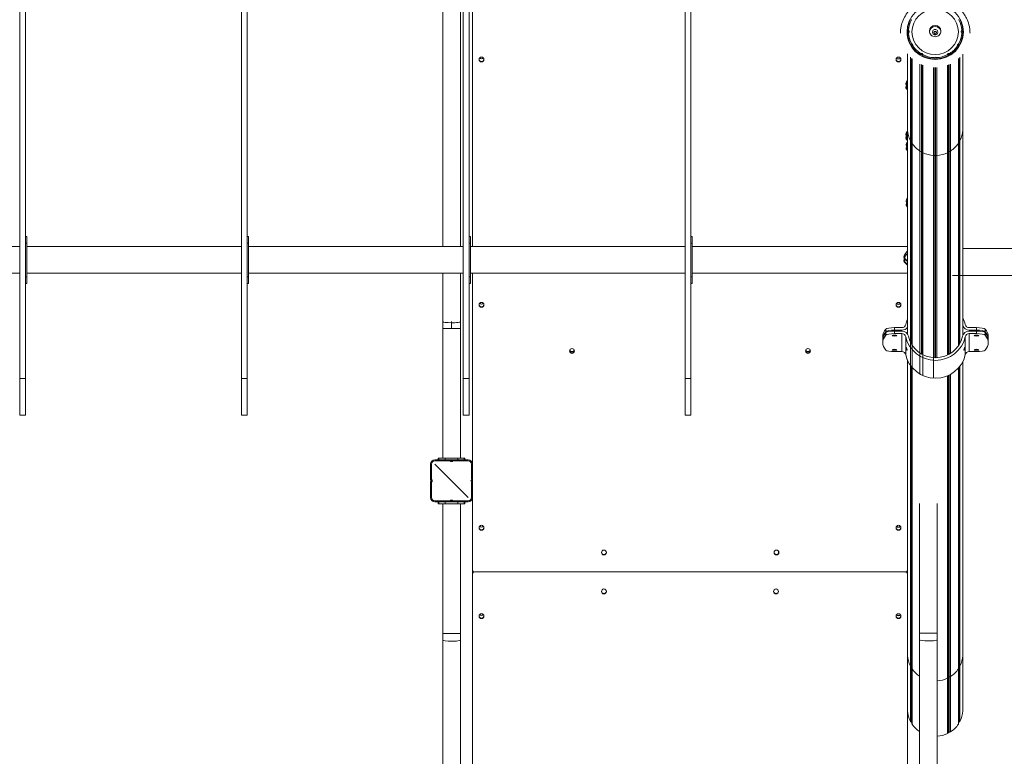
# Model space of a CAD drawing. Units: millimetres. Extents: x -10213 to 11773, y -20823 to 2756.
# Drawn here: x -1285 to 935, y -14201 to -12540 of the extents above; entities that cross this region are included whole.
import ezdxf

# ---------------------------------------------------------------- set-up
doc = ezdxf.new("R2010")
doc.units = ezdxf.units.MM
doc.header["$MEASUREMENT"] = 0
doc.layers.add('PRO_Equipment', color=7, linetype='Continuous', lineweight=20)

msp = doc.modelspace()

# ---------------------------------------------------------------- linework, layer by layer
at = {"layer": 'PRO_Equipment'}
for p, q in [((-1284.5, -11731.6), (-1284.5, -13431.6)), ((-1271.5, -13431.6), (-1271.5, -11731.6)), ((-784.5, -11731.6), (-784.5, -13431.6)), ((-771.5, -13431.6), (-771.5, -11731.6)), ((-284.5, -11731.6), (-284.5, -13431.6)), ((-271.5, -13431.6), (-271.5, -11731.6)), ((215.5, -11731.6), (215.5, -13431.6)), ((228.5, -13431.6), (228.5, -11731.6)), ((-263.5, -12116.5), (-263.5, -13051.5)), ((-331, -12283.9), (-331, -13051.5)), ((-291, -13051.5), (-291, -12283.9)), ((716.9, -12563.5), (716.9, -12570.3)), ((718, -12567.6), (718, -12566.3)), ((719.4, -12563.6), (719.4, -12563.5)), ((776.9, -12570.9), (776.9, -12567.2)), ((781.7, -12570.9), (781.7, -12567.2)), ((839.2, -12563.6), (839.2, -12563.5)), ((840.6, -12567.6), (840.6, -12566.3)), ((729, -12598.8), (729, -12598.1)), ((829.6, -12598.8), (829.6, -12598.1)), ((716.5, -12677), (716.5, -12616.8)), ((716.9, -12617.4), (716.9, -13249.1)), ((716.9, -13249.1), (716.9, -12617.4)), ((723.4, -12624.7), (723.4, -14122.5)), ((725.9, -13271.8), (725.9, -12627.1)), ((726.5, -12627.6), (726.5, -13272.8)), ((727.1, -12628.2), (727.1, -14128.7)), ((831.5, -13275.8), (831.5, -12628.2)), ((832.2, -13274.9), (832.2, -12627.6)), ((832.7, -13274), (832.7, -12627.1)), ((835.2, -13269.9), (835.2, -12624.7)), ((841.7, -13251.9), (841.7, -12617.4)), ((841.7, -13251.9), (841.7, -12617.4)), ((744.9, -13339.3), (744.9, -12639.9)), ((748.1, -13293.8), (748.1, -12641.3)), ((749.3, -13294.4), (749.3, -12641.8)), ((751.3, -13342.6), (751.3, -12642.6)), ((775.6, -13348.6), (775.6, -12647.6)), ((778.6, -13302.3), (778.6, -12647.7)), ((780, -13302.3), (780, -12647.7)), ((783, -13302.3), (783, -12647.6)), ((807.3, -13296.2), (807.3, -12642.6)), ((809.4, -13295.2), (809.4, -12641.8)), ((810.6, -13294.5), (810.6, -12641.3)), ((813.7, -13292.7), (813.7, -12639.9)), ((716.9, -12689.8), (714.5, -12687.5)), ((714.5, -12695.8), (716.9, -12698.2)), ((714.6, -12687.9), (716.9, -12690.1)), ((716.9, -12696.9), (714.7, -12694.7)), ((714.6, -12696.2), (716.9, -12698.4)), ((716.5, -12790.9), (716.5, -12698)), ((716.9, -12803.8), (714.5, -12801.4)), ((714.6, -12801.8), (716.9, -12804)), ((714.5, -12809.7), (716.9, -12812.1)), ((714.6, -12810.1), (716.9, -12812.4)), ((716.9, -12810.8), (714.7, -12808.6)), ((716.9, -12826.8), (715.2, -12825.1)), ((715.3, -12825.5), (716.9, -12827.1)), ((716.5, -12815.8), (716.5, -12811.9)), ((715.2, -12833.4), (716.9, -12835.2)), ((715.3, -12833.8), (716.9, -12835.4)), ((716.9, -12833.9), (715.4, -12832.4)), ((716.5, -12942.8), (716.5, -12835)), ((716.9, -12953.8), (715.2, -12952.1)), ((715.2, -12960.4), (716.9, -12962.2)), ((715.3, -12952.5), (716.9, -12954.1)), ((715.3, -12960.8), (716.9, -12962.4)), ((716.9, -12960.9), (715.4, -12959.4)), ((716.5, -12962), (716.5, -13051.5)), ((-1268.5, -13028.6), (-1271.5, -13028.6)), ((-1268.5, -13134.6), (-1268.5, -13028.6)), ((-768.5, -13028.6), (-771.5, -13028.6)), ((-768.5, -13134.6), (-768.5, -13028.6)), ((-268.5, -13028.6), (-271.5, -13028.6)), ((-268.5, -13134.6), (-268.5, -13028.6)), ((231.5, -13028.6), (228.5, -13028.6)), ((231.5, -13134.6), (231.5, -13028.6)), ((-1271.5, -13043.6), (-1268.5, -13043.6)), ((-771.5, -13043.6), (-768.5, -13043.6)), ((-271.5, -13043.6), (-268.5, -13043.6)), ((228.5, -13043.6), (231.5, -13043.6)), ((-1284.5, -13051.5), (-1768.5, -13051.5)), ((-784.5, -13051.5), (-1268.5, -13051.5)), ((-284.5, -13051.5), (-768.5, -13051.5)), ((215.5, -13051.5), (-268.5, -13051.5)), ((716.9, -13051.5), (231.5, -13051.5)), ((1328.5, -13056.2), (841.7, -13056.2)), ((716.9, -13084.7), (710, -13077.9)), ((710, -13086.2), (716.9, -13093)), ((710.1, -13078.3), (716.9, -13085)), ((710.1, -13086.6), (716.9, -13093.3)), ((716.9, -13091.7), (710.2, -13085.2)), ((713.7, -13081.5), (716.9, -13084.7)), ((-1768.5, -13111.8), (-1284.5, -13111.8)), ((-1268.5, -13111.8), (-784.5, -13111.8)), ((-768.5, -13111.8), (-284.5, -13111.8)), ((-331, -13111.8), (-331, -13236.1)), ((-291, -13236.1), (-291, -13111.8)), ((-268.5, -13111.8), (215.5, -13111.8)), ((-263.5, -13111.8), (-263.5, -13780.6)), ((231.5, -13111.8), (716.9, -13111.8)), ((716.5, -13216.1), (716.5, -13111.8)), ((818.2, -13116.5), (1247.2, -13116.5)), ((-1271.5, -13119.6), (-1268.5, -13119.6)), ((-1271.5, -13134.6), (-1268.5, -13134.6)), ((-771.5, -13119.6), (-768.5, -13119.6)), ((-771.5, -13134.6), (-768.5, -13134.6)), ((-271.5, -13119.6), (-268.5, -13119.6)), ((-271.5, -13134.6), (-268.5, -13134.6)), ((228.5, -13119.6), (231.5, -13119.6)), ((228.5, -13134.6), (231.5, -13134.6)), ((-311, -13220.9), (-311, -13236.1)), ((-331, -13528.5), (-331, -13236.1)), ((-291, -13236.1), (-331, -13236.1)), ((-291, -13236.1), (-291, -13528.5)), ((667.8, -13243.7), (667.8, -13237.8)), ((667.8, -13245.7), (667.8, -13251.5)), ((892.2, -13243.7), (892.2, -13237.8)), ((892.2, -13245.7), (892.2, -13251.5)), ((661.2, -13260.5), (661.2, -13254.6)), ((661.2, -13262.4), (661.2, -13268.3)), ((713, -13295.6), (713, -13255)), ((847, -13295.6), (847, -13255)), ((898.8, -13260.5), (898.8, -13254.6)), ((898.8, -13262.4), (898.8, -13268.3)), ((716.5, -13542.4), (716.5, -13306.9)), ((716.9, -13307.9), (716.9, -14098.5)), ((716.9, -13307.9), (716.9, -14098.7)), ((841.7, -14098.5), (841.7, -13310.8)), ((841.7, -13310.8), (841.7, -14098.7)), ((725.9, -13322.8), (725.9, -14124.5)), ((726.5, -13323.6), (726.5, -14126.6)), ((831.5, -13325.9), (831.5, -14128.7)), ((832.2, -14126.6), (832.2, -13325.2)), ((832.7, -13324.5), (832.7, -14124.5)), ((835.2, -13321.4), (835.2, -14122.5)), ((-1271.5, -13348.9), (-1284.5, -13348.9)), ((-771.5, -13348.9), (-784.5, -13348.9)), ((-271.5, -13348.9), (-284.5, -13348.9)), ((228.5, -13348.9), (215.5, -13348.9)), ((807.3, -13343.2), (807.3, -14149.8)), ((809.4, -13342.3), (809.4, -14147.3)), ((810.6, -13341.7), (810.6, -14146.7)), ((813.7, -13340.1), (813.7, -14146.1)), ((-1284.5, -13431.6), (-1271.5, -13431.6)), ((-784.5, -13431.6), (-771.5, -13431.6)), ((-284.5, -13431.6), (-271.5, -13431.6)), ((215.5, -13431.6), (228.5, -13431.6)), ((-348.5, -13532.5), (-273.5, -13532.5)), ((-313.9, -13535), (-348.5, -13535)), ((-281, -13528.5), (-341, -13528.5)), ((-341, -13528.5), (-341, -13532.5)), ((-339.6, -13532.5), (-339.6, -13528.5)), ((-325.3, -13532.5), (-325.3, -13528.5)), ((-273.5, -13535), (-308.1, -13535)), ((-296.7, -13532.5), (-296.7, -13528.5)), ((-282.4, -13532.5), (-282.4, -13528.5)), ((-281, -13532.5), (-281, -13528.5)), ((-358.5, -13576.4), (-358.5, -13542.5)), ((-356, -13542.5), (-356, -13577.1)), ((-348.5, -13542.5), (-273.5, -13617.5)), ((-266, -13577.1), (-266, -13542.5)), ((716.5, -13576.4), (716.5, -13542.5)), ((-358.5, -13617.5), (-358.5, -13583.6)), ((-356, -13582.9), (-356, -13617.5)), ((-266, -13617.5), (-266, -13582.9)), ((716.5, -13583.5), (716.5, -13576.5)), ((716.5, -13617.5), (716.5, -13583.6)), ((-348.5, -13625), (-313.9, -13625)), ((-314.6, -13627.5), (-348.5, -13627.5)), ((-341, -13627.5), (-341, -13631.5)), ((-339.6, -13631.5), (-339.6, -13627.5)), ((-325.3, -13631.5), (-325.3, -13627.5)), ((-307.4, -13627.5), (-314.6, -13627.5)), ((-308.1, -13625), (-273.5, -13625)), ((-273.5, -13627.5), (-307.4, -13627.5)), ((-296.7, -13631.5), (-296.7, -13627.5)), ((-282.4, -13631.5), (-282.4, -13627.5)), ((-281, -13631.5), (-281, -13627.5)), ((716.5, -15181.7), (716.5, -13617.6)), ((-341, -13631.5), (-281, -13631.5)), ((-331, -13923.9), (-331, -13631.5)), ((-291, -13631.5), (-291, -13923.9)), ((744, -13923.2), (744, -13630.8)), ((784, -13630.8), (784, -13923.2)), ((426, -13738.5), (426, -13743.8)), ((-263.5, -13780.6), (-263.5, -13789.5)), ((-263.5, -13789.5), (-263.5, -15538.9)), ((711.5, -13785.5), (-258.5, -13785.5)), ((-331, -13923.9), (-331, -14876.1)), ((-331, -13923.9), (-291, -13923.9)), ((-291, -14876.1), (-291, -13923.9)), ((744, -13923.2), (744, -14875.4)), ((744, -13923.2), (784, -13923.2)), ((784, -14875.4), (784, -13923.2))]:
    msp.add_line(p, q, dxfattribs=at)
for points in [[(704.2, -13242.2), (704.2, -13240.2), (687.5, -13240.2), (687.5, -13234.3), (704.2, -13234.3)], [(687.5, -13288.6), (704.2, -13288.6), (704.2, -13248), (687.5, -13248), (687.5, -13242.2), (704.2, -13242.2)], [(855.8, -13234.3), (872.5, -13234.3), (872.5, -13240.2), (855.8, -13240.2), (855.8, -13242.2)], [(855.8, -13242.2), (872.5, -13242.2), (872.5, -13248), (855.8, -13248), (855.8, -13288.6), (872.5, -13288.6)]]:
    msp.add_lwpolyline(points, dxfattribs=at)
for centre in [(-243.5, -12629.7), (696.5, -12629.7), (-243.5, -13183), (696.5, -13183), (-39.5, -13287.1), (492.5, -13287.1), (-243.5, -13685.8), (696.5, -13685.8), (32.5, -13741.7), (421.5, -13741.7), (32.5, -13829.4), (420.5, -13829.4), (-243.5, -13885.2), (696.5, -13885.2)]:
    msp.add_circle(centre, 5.5, dxfattribs=at)
for centre, radius, start, end in [((-243.5, -12628.5), 5.5, 186.0743, 353.9247), ((-243.5, -12628.7), 5.5, 185.2651, 354.7339), ((-243.5, -12628.7), 5.5, 185.2407, 354.7581), ((-243.5, -12622.5), 5.5, 220.838, 319.1609), ((-243.5, -12622.7), 5.5, 219.782, 320.2169), ((696.5, -12628.7), 5.5, 185.2406, 354.7582), ((696.5, -12623), 5.5, 217.4705, 322.5284), ((696.5, -12622.9), 5.5, 218.492, 321.5069), ((-243.5, -13181.9), 5.5, 186.0743, 353.9247), ((-243.5, -13182), 5.5, 185.2651, 354.7339), ((-243.5, -13182), 5.5, 185.2407, 354.7581), ((-243.5, -13175.9), 5.5, 220.838, 319.1609), ((-243.5, -13176), 5.5, 219.782, 320.2169), ((696.5, -13182), 5.5, 185.2406, 354.7582), ((696.5, -13176.4), 5.5, 217.4705, 322.5284), ((696.5, -13176.2), 5.5, 218.492, 321.5069), ((-39.5, -13285.9), 5.5, 186.4919, 353.4919), ((-39.5, -13286.1), 5.5, 185.67, 354.3117), ((-39.5, -13286.1), 5.5, 185.2407, 354.7581), ((-39.5, -13282.9), 5.5, 202.5704, 337.4241), ((-39.5, -13283.1), 5.5, 201.689, 338.3053), ((492.5, -13285.9), 5.5, 186.4919, 353.4919), ((492.5, -13286.1), 5.5, 185.67, 354.3117), ((492.5, -13286.1), 5.5, 185.2407, 354.7581), ((492.5, -13282.9), 5.5, 202.5704, 337.4241), ((492.5, -13283.1), 5.5, 201.689, 338.3053), ((-348.5, -13542.5), 10, 90, 180), ((-348.5, -13542.5), 7.5, 90, 180), ((-314.6, -13536.5), 4, 44.4982, 90), ((-311, -13533), 3.5, 214.9384, 325.0616), ((-311, -13533), 1, 224.4982, 315.5018), ((-307.4, -13536.5), 4, 90, 135.5018), ((-273.5, -13542.5), 10, 0, 90), ((-273.5, -13542.5), 7.5, 0, 90), ((726.5, -13542.5), 10, 163.3079, 180), ((-354.5, -13576.4), 4, 180, 225.5018), ((-354.5, -13583.6), 4, 134.4982, 180), ((-358, -13580), 1, 314.4982, 45.5018), ((-358, -13580), 3.5, 304.9384, 55.0616), ((-264, -13580), 3.5, 124.9384, 235.0616), ((-264, -13580), 1, 134.4982, 225.5018), ((-267.5, -13576.4), 4, 314.4982, 0), ((-267.5, -13583.6), 4, 0, 45.5018), ((720.5, -13576.4), 4, 180, 206.5393), ((720.5, -13583.6), 4, 153.4596, 180), ((-348.5, -13617.5), 10, 180, 270), ((-348.5, -13617.5), 7.5, 180, 270), ((-314.6, -13623.5), 4, 270, 315.5018), ((-311, -13627), 3.5, 34.9384, 145.0616), ((-311, -13627), 1, 44.4982, 135.5018), ((-307.4, -13623.5), 4, 224.4982, 270), ((-273.5, -13617.5), 10, 270, 0), ((-273.5, -13617.5), 7.5, 270, 0), ((726.5, -13617.5), 10, 180, 198.6719), ((-243.5, -13684.7), 5.5, 186.0743, 353.9247), ((-243.5, -13684.8), 5.5, 185.2651, 354.7339), ((-243.5, -13684.8), 5.5, 185.2407, 354.7581), ((-243.5, -13678.7), 5.5, 220.838, 319.1609), ((-243.5, -13678.8), 5.5, 219.782, 320.2169), ((696.5, -13684.8), 5.5, 185.2406, 354.7582), ((696.5, -13679.2), 5.5, 217.4705, 322.5284), ((696.5, -13679), 5.5, 218.492, 321.5069), ((32.5, -13740.7), 5.5, 185.2407, 354.7581), ((421.5, -13740.7), 5.5, 185.2407, 354.7581), ((-258.5, -13780.6), 5, 180, 270), ((711.5, -13780.6), 5, 270, 360), ((-258.5, -13789.5), 5, 115.9066, 180), ((-258.5, -13790.5), 5, 90, 180), ((711.5, -13790.5), 5, 0, 90), ((711.5, -13789.5), 5, 0, 64.0935), ((32.5, -13828.4), 5.5, 185.2407, 354.7581), ((420.5, -13828.4), 5.5, 185.2407, 354.7581), ((-243.5, -13884), 5.5, 186.5606, 353.4384), ((-243.5, -13884.1), 5.5, 185.7507, 354.2741), ((-243.5, -13884.2), 5.5, 185.2407, 354.7581), ((-243.5, -13878.1), 5.5, 220.838, 319.1609), ((-243.5, -13878.2), 5.5, 219.782, 320.2169), ((696.5, -13884.2), 5.5, 185.2406, 354.7581), ((696.5, -13878.6), 5.5, 217.4705, 322.5284), ((696.5, -13878.4), 5.5, 218.492, 321.5069)]:
    msp.add_arc(centre, radius, start, end, dxfattribs=at)
at = {"layer": 'PRO_Equipment', "extrusion": (-1.22461e-16, 1.49971e-32, -1)}
for centre, major_axis, ratio, start_param, end_param in [((779.3, -12567.5), (63.5, 0), 0.978148, 3.141593, 6.283185), ((779.3, -12566.9), (62.5, 0), 0.978148, 3.200891, 3.605893), ((779.3, -12566.9), (62.5, 0), 0.978148, 5.818885, 6.223887), ((779.3, -12565.6), (13, 0), 0.978148, 3.141593, 4.712389), ((779.3, -12568.1), (13, 0), 0.978148, 3.239865, 4.712389), ((779.3, -12568.1), (6.25, 0), 0.978148, 1.570796, 4.712389), ((779.3, -12565.6), (13, 0), 0.978148, 4.712389, 6.283185), ((779.3, -12568.1), (13, 0), 0.978148, 4.712389, 6.184884), ((779.3, -12568.1), (6.25, 0), 0.978148, 4.712389, 7.853982), ((779.3, -12567.5), (63.5, 0), 0.978148, 1.570796, 3.141593), ((720.9, -12563.5), (4, 0), 0.978148, 3.141465, 3.200891), ((720.9, -12563.5), (4, 0), 0.978148, 2.375412, 3.141465), ((720.9, -12570.3), (4, 0), 0.978148, 3.14172, 3.907773), ((720.9, -12570.3), (4, 0), 0.978148, 3.082294, 3.14172), ((779.3, -12566.9), (62.5, 0), 0.978148, 2.677293, 3.082294), ((717.3, -12566.9), (3.5, 0), 0.978148, 5.517005, 6.283185), ((717.3, -12566.9), (3.5, 0), 0.978148, 0, 0.76618), ((779.3, -12565.6), (13, 0), 0.978148, 1.570796, 3.141593), ((779.3, -12568.7), (3.25, 0), 0.978148, 3.141593, 4.712389), ((779.3, -12569.4), (3.25, 0), 0.978148, 3.239829, 4.712389), ((779.3, -12568.7), (3.25, 0), 0.978148, 1.570796, 3.141593), ((779.3, -12565.6), (13, 0), 0.978148, 6.283185, 7.853982), ((779.3, -12568.7), (3.25, 0), 0.978148, 4.712389, 6.283185), ((779.3, -12569.4), (3.25, 0), 0.978148, 4.712389, 6.184921), ((779.3, -12567.5), (63.5, 0), 0.978148, 0, 1.570796), ((779.3, -12568.7), (3.25, 0), 0.978148, 6.283185, 7.853982), ((779.3, -12566.9), (62.5, 0), 0.978148, 0.059299, 0.4643), ((841.3, -12566.9), (3.5, 0), 0.978148, 3.141593, 3.907773), ((841.3, -12566.9), (3.5, 0), 0.978148, 2.375412, 3.141593), ((837.7, -12563.5), (4, 0), 0.978148, 0.000128, 0.76618), ((837.7, -12570.3), (4, 0), 0.978148, 5.517005, 6.283058), ((837.7, -12563.5), (4, 0), 0.978148, 6.223887, 6.283313), ((837.7, -12570.3), (4, 0), 0.978148, 6.283058, 6.342484), ((727, -12592.6), (4, 0), 0.978148, 2.617994, 2.677293), ((727, -12592.6), (4, 0), 0.978148, 1.851814, 2.617994), ((730.5, -12598.4), (4, 0), 0.978148, 3.141486, 3.384174), ((730.5, -12598.4), (4, 0), 0.978148, 2.617994, 3.141486), ((725.6, -12597.3), (3.5, 0), 0.978148, 4.993406, 6.283078), ((730.5, -12598.4), (4, 0), 0.978148, 2.558695, 2.617994), ((779.3, -12566.9), (62.5, 0), 0.978148, 2.153694, 2.558695), ((725.6, -12597.3), (3.5, 0), 0.978148, 6.283078, 6.525767), ((779.3, -12566.9), (62.5, 0), 0.978148, 0.582897, 0.987899), ((833, -12597.3), (3.5, 0), 0.978148, 3.1417, 3.665191), ((833, -12597.3), (3.5, 0), 0.978148, 2.899011, 3.1417), ((833, -12597.3), (3.5, 0), 0.978148, 3.665191, 4.431372), ((828.2, -12598.4), (4, 0), 0.978148, 0.000138, 0.582897), ((828.2, -12598.4), (4, 0), 0.978148, 6.040604, 6.283323), ((831.6, -12592.6), (4, 0), 0.978148, 0.4643, 1.289779), ((747.1, -12614.7), (4, 0), 0.978148, 1.328215, 2.153694), ((748.3, -12619.5), (3.5, 0), 0.978148, 4.469808, 6.002168), ((753.1, -12618.1), (4, 0), 0.978148, 2.035096, 2.860575), ((779.3, -12566.9), (62.5, 0), 0.978148, 1.630095, 2.035096), ((775.9, -12624.1), (4, 0), 0.978148, 0.804616, 1.630095), ((779.3, -12627.6), (3.5, 0), 0.978148, 3.946209, 5.478569), ((782.8, -12624.1), (4, 0), 0.978148, 1.511498, 2.336977), ((779.3, -12566.9), (62.5, 0), 0.978148, 1.106496, 1.511498), ((810.3, -12619.5), (3.5, 0), 0.978148, 3.42261, 4.95497), ((805.5, -12618.1), (4, 0), 0.978148, 0.281017, 1.106496), ((811.5, -12614.7), (4, 0), 0.978148, 0.987899, 1.813378), ((837.7, -12781.9), (4, 0), 0.978148, 6.223887, 6.283313), ((720.9, -12788.6), (4, 0), 0.978148, 3.082294, 3.14172), ((779.3, -12785.2), (62.5, 0), 0.978148, 2.677293, 3.082294), ((779.3, -12785.2), (62.5, 0), 0.978148, 0.059299, 0.4643), ((837.7, -12788.6), (4, 0), 0.978148, 6.283058, 6.342484), ((727, -12810.9), (4, 0), 0.978148, 1.851814, 2.677293), ((725.6, -12815.6), (1, 0), 0.978148, 4.993406, 5.759586), ((730.5, -12816.7), (4, 0), 0.978148, 2.558695, 3.141455), ((779.3, -12785.2), (62.5, 0), 0.978148, 2.153694, 2.558695), ((779.3, -12785.2), (62.5, 0), 0.978148, 0.582897, 0.987899), ((828.2, -12816.7), (4, 0), 0.978148, 0.000138, 0.582897), ((833, -12815.6), (1, 0), 0.978148, 3.68951, 4.431372), ((831.6, -12810.9), (4, 0), 0.978148, 0.4643, 1.289779), ((747.1, -12833), (4, 0), 0.978148, 1.328215, 2.153694), ((748.3, -12837.8), (1, 0), 0.978148, 4.469808, 6.002168), ((753.1, -12836.4), (4, 0), 0.978148, 2.035096, 2.860575), ((779.3, -12785.2), (62.5, 0), 0.978148, 1.630095, 2.035096), ((775.9, -12842.4), (4, 0), 0.978148, 0.804616, 1.630095), ((779.3, -12845.9), (1, 0), 0.978148, 3.946209, 5.478569), ((782.8, -12842.4), (4, 0), 0.978148, 1.511498, 2.336977), ((779.3, -12785.2), (62.5, 0), 0.978148, 1.106496, 1.511498), ((805.5, -12836.4), (4, 0), 0.978148, 0.281017, 1.106496), ((810.3, -12837.8), (1, 0), 0.978148, 3.42261, 4.95497), ((811.5, -12833), (4, 0), 0.978148, 0.987899, 1.813378), ((780, -13241.2), (68.5, 0), 0.978148, 3.34954, 3.542133), ((780, -13241.2), (68.5, 0), 0.978148, 5.834397, 6.075238), ((1161.2, -13254.6), (500, 0), 0.207912, 3.141593, 3.303761), ((1161.2, -13260.5), (500, 0), 0.207912, 3.141593, 3.303761), ((687.5, -13238.5), (20, 0), 0.207912, 3.303761, 4.712389), ((687.5, -13244.4), (20, 0), 0.207912, 3.303761, 4.712389), ((872.5, -13238.5), (20, 0), 0.207912, 4.712389, 6.121017), ((872.5, -13244.4), (20, 0), 0.207912, 4.712389, 6.121017), ((398.8, -13254.6), (500, 0), 0.207912, 6.121017, 6.283185), ((398.8, -13260.5), (500, 0), 0.207912, 6.121017, 6.283185), ((1161.2, -13260.5), (500, 0), 0.207912, 3.132195, 3.141593), ((687.5, -13252.2), (5.5, 0), 0.207912, 3.141593, 6.283185), ((687.5, -13252.2), (5.5, 0), 0.207912, 6.283185, 9.424778), ((780, -13241.2), (68.5, 0), 0.978148, 0.207947, 2.933646), ((780, -13241.2), (62.5, 0), 0.978148, 0.207947, 2.933646), ((872.5, -13252.2), (5.5, 0), 0.207912, 3.141593, 6.283185), ((872.5, -13252.2), (5.5, 0), 0.207912, 0, 3.141593), ((398.8, -13260.5), (500, 0), 0.207912, 0, 0.009399), ((687.5, -13284.4), (5.5, 0), 0.207912, 3.141593, 6.283185), ((687.5, -13284.4), (5.5, 0), 0.207912, 0, 3.141593), ((704.2, -13297.4), (9, 0), 0.978148, 4.712389, 6.075238), ((855.8, -13297.4), (9, 0), 0.978148, 3.34954, 4.712389), ((872.5, -13284.4), (5.5, 0), 0.207912, 3.141593, 6.283185), ((872.5, -13284.4), (5.5, 0), 0.207912, 6.283185, 9.424778), ((725.6, -14000.7), (1, 0), 0.978148, 4.993406, 5.717451), ((833, -14000.7), (1, 0), 0.978148, 3.707222, 4.431372), ((810.3, -14022.9), (1, 0), 0.978148, 3.42261, 4.95497), ((725.6, -14125.4), (1, 0), 0.978148, 4.993406, 5.735293), ((833, -14125.4), (1, 0), 0.978148, 3.689463, 4.431372), ((810.3, -14147.6), (1, 0), 0.978148, 3.42261, 4.95497)]:
    msp.add_ellipse(centre, major_axis=major_axis, ratio=ratio, start_param=start_param, end_param=end_param, dxfattribs=at)
msp.add_ellipse((779.3, -12567.5), major_axis=(52.4, 0), ratio=0.978148, dxfattribs=at)
at = {"layer": 'PRO_Equipment'}
for centre, major_axis, ratio, start_param, end_param in [((779.3, -12566.9), (-60, 0), 0.978148, 5.818885, 6.223887), ((727, -12541.3), (-1.5, 0), 0.978148, 4.993406, 5.818885), ((831.6, -12541.3), (-1.5, 0), 0.978148, 3.665191, 4.431372), ((831.6, -12541.3), (-1.5, 0), 0.978148, 3.605893, 3.665191), ((779.3, -12566.9), (-60, 0), 0.978148, 3.200891, 3.605893), ((717.3, -12566.9), (-1, 0), 0.978148, 3.141593, 3.907773), ((717.3, -12566.9), (-1, 0), 0.978148, 2.375412, 3.141593), ((720.9, -12563.5), (-1.5, 0), 0.978148, 0, 0.76618), ((720.9, -12563.5), (-1.5, 0), 0.978148, 6.223887, 6.283185), ((720.9, -12570.3), (-1.5, 0), 0.978148, 5.517005, 6.283185), ((720.9, -12570.3), (-1.5, 0), 0.978148, 6.283185, 6.342484), ((779.3, -12566.9), (-60, 0), 0.978148, 0.059299, 0.4643), ((779.3, -12566.9), (-60, 0), 0.978148, 2.677293, 3.082294), ((837.7, -12563.5), (-1.5, 0), 0.978148, 2.375412, 3.141593), ((837.7, -12570.3), (-1.5, 0), 0.978148, 3.141593, 3.907773), ((837.7, -12563.5), (-1.5, 0), 0.978148, 3.141593, 3.200891), ((837.7, -12570.3), (-1.5, 0), 0.978148, 3.082294, 3.141593), ((841.3, -12566.9), (-1, 0), 0.978148, 5.517005, 6.283185), ((841.3, -12566.9), (-1, 0), 0.978148, 0, 0.76618), ((727, -12592.6), (-1.5, 0), 0.978148, 0.4643, 1.289779), ((725.6, -12597.3), (-1, 0), 0.978148, 3.665191, 4.431372), ((725.6, -12597.3), (-1, 0), 0.978148, 3.1417, 3.665191), ((725.6, -12597.3), (-1, 0), 0.978148, 2.899011, 3.1417), ((730.5, -12598.4), (-1.5, 0), 0.978148, 6.040604, 6.283323), ((730.5, -12598.4), (-1.5, 0), 0.978148, 0.000138, 0.582897), ((779.3, -12566.9), (-60, 0), 0.978148, 0.582897, 0.987899), ((779.3, -12566.9), (-60, 0), 0.978148, 2.153694, 2.558695), ((828.2, -12598.4), (-1.5, 0), 0.978148, 2.558695, 3.141455), ((828.2, -12598.4), (-1.5, 0), 0.978148, 3.141455, 3.384174), ((831.6, -12592.6), (-1.5, 0), 0.978148, 1.851814, 2.677293), ((833, -12597.3), (-1, 0), 0.978148, 4.993406, 6.283078), ((833, -12597.3), (-1, 0), 0.978148, 6.283078, 6.525767), ((747.1, -12614.7), (-1.5, 0), 0.978148, 0.987899, 1.047198), ((747.1, -12614.7), (-1.5, 0), 0.978148, 1.047198, 1.813378), ((748.3, -12619.5), (-1, 0), 0.978148, 3.42261, 4.95497), ((753.1, -12618.1), (-1.5, 0), 0.978148, 0.281017, 1.106496), ((779.3, -12566.9), (-60, 0), 0.978148, 1.106496, 1.511498), ((775.9, -12624.1), (-1.5, 0), 0.978148, 1.511498, 2.336977), ((779.3, -12627.6), (-1, 0), 0.978148, 3.946209, 5.478569), ((782.8, -12624.1), (-1.5, 0), 0.978148, 0.804616, 1.630095), ((779.3, -12566.9), (-60, 0), 0.978148, 1.630095, 2.035096), ((805.5, -12618.1), (-1.5, 0), 0.978148, 2.035096, 2.860575), ((810.3, -12619.5), (-1, 0), 0.978148, 4.469808, 6.002168), ((811.5, -12614.7), (-1.5, 0), 0.978148, 1.328215, 2.153694), ((717.3, -12684.7), (-4, 0), 0.978148, 0.000001, 0.785398), ((717.5, -12692.2), (-3.81, 1.21), 0.921319, 0, 1.083458), ((717.3, -12693), (-4, 0), 0.978148, 0.000001, 0.785398), ((717.3, -12798.6), (-4, 0), 0.978148, 0.000001, 0.785398), ((717.5, -12806.1), (-3.81, 1.21), 0.921319, 0, 1.083458), ((717.3, -12806.9), (-4, 0), 0.978148, 0.000001, 0.785398), ((720.9, -12788.6), (-4, 0), 0.978148, 6.283058, 6.342484), ((779.3, -12785.2), (-62.5, 0), 0.978148, 0.059299, 0.4643), ((779.3, -12785.2), (-62.5, 0), 0.978148, 2.677293, 3.082294), ((837.7, -12788.6), (-4, 0), 0.978148, 3.082294, 3.14172), ((718.2, -12829.8), (-3.81, 1.21), 0.921319, 0, 1.083458), ((718, -12822.4), (-4, 0), 0.978148, 0.000001, 0.785398), ((727, -12810.9), (-4, 0), 0.978148, 0.4643, 0.523599), ((727, -12810.9), (-4, 0), 0.978148, 0.523599, 1.289779), ((725.6, -12815.6), (-1, 0), 0.978148, 3.689558, 4.431372), ((730.5, -12816.7), (-4, 0), 0.978148, 0.000107, 0.523599), ((730.5, -12816.7), (-4, 0), 0.978148, 0.523599, 0.582897), ((779.3, -12785.2), (-62.5, 0), 0.978148, 0.582897, 0.987899), ((779.3, -12785.2), (-62.5, 0), 0.978148, 2.153694, 2.558695), ((828.2, -12816.7), (-4, 0), 0.978148, 2.558695, 3.141455), ((833, -12815.6), (-1, 0), 0.978148, 4.993406, 5.735268), ((831.6, -12810.9), (-4, 0), 0.978148, 1.851814, 2.677293), ((718, -12830.7), (-4, 0), 0.978148, 0.000001, 0.785398), ((747.1, -12833), (-4, 0), 0.978148, 0.987899, 1.813378), ((748.3, -12837.8), (-1, 0), 0.978148, 3.42261, 4.95497), ((753.1, -12836.4), (-4, 0), 0.978148, 0.281017, 1.106496), ((779.3, -12785.2), (-62.5, 0), 0.978148, 1.106496, 1.511498), ((775.9, -12842.4), (-4, 0), 0.978148, 1.511498, 2.336977), ((779.3, -12845.9), (-1, 0), 0.978148, 3.946209, 5.478569), ((782.8, -12842.4), (-4, 0), 0.978148, 0.804616, 1.630095), ((779.3, -12785.2), (-62.5, 0), 0.978148, 1.630095, 2.035096), ((805.5, -12836.4), (-4, 0), 0.978148, 2.035096, 2.860575), ((810.3, -12837.8), (-1, 0), 0.978148, 4.469808, 6.002168), ((811.5, -12833), (-4, 0), 0.978148, 1.328215, 2.153694), ((718.2, -12956.8), (-3.81, 1.21), 0.921319, 0, 1.083458), ((718, -12949.4), (-4, 0), 0.978148, 0.000001, 0.785398), ((718, -12957.7), (-4, 0), 0.978148, 0.000001, 0.785398), ((712.8, -13075.1), (-4, 0), 0.978148, 0.000001, 0.785398), ((713, -13082.6), (-3.81, 1.21), 0.921319, 0, 1.083458), ((712.8, -13083.5), (-4, 0), 0.978148, 0.000001, 0.785398), ((-311, -13220.9), (-20, 0), 0.126431, 0, 1.570796), ((-311, -13220.9), (-20, 0), 0.126431, 1.570796, 3.141593), ((704.2, -13225.5), (-9, 0), 0.978148, 1.570796, 2.933646), ((855.8, -13225.5), (-9, 0), 0.978148, 0.207947, 1.570796), ((1161.2, -13262.4), (-500, 0), 0.207912, 6.121017, 6.283185), ((687.5, -13246.3), (-20, 0), 0.207912, 4.712389, 6.121017), ((687.5, -13252.2), (-20, 0), 0.207912, 4.712389, 6.121017), ((704.2, -13225.5), (-15, 0), 0.978148, 1.570796, 2.587115), ((704.2, -13256.8), (-15, 0), 0.978148, 3.34954, 4.712389), ((704.2, -13256.8), (-9, 0), 0.978148, 3.34954, 4.712389), ((855.8, -13256.8), (-15, 0), 0.978148, 4.712389, 6.075238), ((855.8, -13225.5), (-15, 0), 0.978148, 0.345411, 1.570796), ((855.8, -13256.8), (-9, 0), 0.978148, 4.712389, 6.075238), ((872.5, -13246.3), (-20, 0), 0.207912, 3.303761, 4.712389), ((872.5, -13252.2), (-20, 0), 0.207912, 3.303761, 4.712389), ((398.8, -13262.4), (-500, 0), 0.207912, 3.141593, 3.303761), ((1161.2, -13268.3), (-500, 0), 0.207912, 6.121017, 6.283185), ((1161.2, -13268.3), (-500, 0), 0.207912, 0, 0.162168), ((398.8, -13268.3), (-500, 0), 0.207912, 3.141593, 3.303761), ((398.8, -13268.3), (-500, 0), 0.207912, 2.979424, 3.141593), ((687.5, -13284.4), (-20, 0), 0.207912, 0.162168, 1.570796), ((872.5, -13284.4), (-20, 0), 0.207912, 1.570796, 2.979424), ((780, -13281.7), (-68.5, 0), 0.978148, 0.207947, 2.933646), ((-311, -13939.1), (-20, 0), 0.126431, 0, 1.570796), ((-311, -13939.1), (-20, 0), 0.126431, 1.570796, 3.141593), ((764, -13938.4), (-20, 0), 0.126431, 0, 1.570796), ((764, -13938.4), (-20, 0), 0.126431, 1.570796, 3.141593), ((720.9, -13967), (-4, 0), 0.978148, 6.2536, 6.283313), ((720.9, -13973.7), (-4, 0), 0.978148, 6.283058, 6.342484), ((779.3, -13970.3), (-62.5, 0), 0.978148, 0.059299, 0.4643), ((779.3, -13970.3), (-62.5, 0), 0.978148, 2.677293, 3.082294), ((837.7, -13967), (-4, 0), 0.978148, 3.141465, 3.200891), ((837.7, -13973.7), (-4, 0), 0.978148, 3.082294, 3.14172), ((727, -13996), (-4, 0), 0.978148, 0.4643, 1.289779), ((730.5, -14001.8), (-4, 0), 0.978148, 0.000138, 0.582897), ((779.3, -13970.3), (-62.5, 0), 0.978148, 0.582897, 0.970203), ((779.3, -13970.3), (-62.5, 0), 0.978148, 2.153694, 2.558695), ((828.2, -14001.8), (-4, 0), 0.978148, 2.558695, 3.141455), ((831.6, -13996), (-4, 0), 0.978148, 1.851814, 2.677293), ((779.3, -13970.3), (-62.5, 0), 0.978148, 1.64575, 2.035096), ((805.5, -14021.5), (-4, 0), 0.978148, 2.035096, 2.860575), ((811.5, -14018.1), (-4, 0), 0.978148, 1.328215, 2.153694), ((720.9, -14098.5), (-4, 0), 0.978148, 6.283058, 6.342484), ((779.3, -14095.1), (-62.5, 0), 0.978148, 0.059299, 0.4643), ((779.3, -14095.1), (-62.5, 0), 0.978148, 2.677293, 3.082294), ((837.7, -14098.5), (-4, 0), 0.978148, 3.082294, 3.14172), ((727, -14120.7), (-4, 0), 0.978148, 0.4643, 1.289779), ((730.5, -14126.6), (-4, 0), 0.978148, 0.000138, 0.582897), ((779.3, -14095.1), (-62.5, 0), 0.978148, 0.582897, 0.970195), ((779.3, -14095.1), (-62.5, 0), 0.978148, 2.153694, 2.558695), ((828.2, -14126.6), (-4, 0), 0.978148, 2.558695, 3.141455), ((831.6, -14120.7), (-4, 0), 0.978148, 1.851814, 2.677293), ((779.3, -14095.1), (-62.5, 0), 0.978148, 1.645743, 2.035096), ((805.5, -14146.3), (-4, 0), 0.978148, 2.035096, 2.860575), ((811.5, -14142.9), (-4, 0), 0.978148, 1.328215, 2.153694)]:
    msp.add_ellipse(centre, major_axis=major_axis, ratio=ratio, start_param=start_param, end_param=end_param, dxfattribs=at)
at = {"layer": 'PRO_Equipment', "extrusion": (-1.22461e-16, -6.16298e-33, -1)}
msp.add_ellipse((761.4, -13103.3), major_axis=(47.7, -21.9), ratio=0.064892, start_param=3.111852, end_param=3.111881, dxfattribs=at)
at = {"layer": 'PRO_Equipment'}
for points, knots in [([(857.8, -12570.6), (857.8, -12568.7), (857.7, -12566.8), (857.4, -12561.7), (856.1, -12553), (853.4, -12544.5), (850.3, -12537.6), (848.3, -12533.6), (843.3, -12525.5), (838.4, -12519.6), (833.9, -12515.1), (831.1, -12512.5), (823.1, -12506.1), (815.3, -12501.7), (808.1, -12498.8), (805.7, -12497.9), (800.8, -12496.4), (791.5, -12494.1), (783.2, -12493.4), (775.5, -12493.5), (771, -12493.8), (761.5, -12495.2), (754.1, -12497.4), (748.1, -12499.8), (744.6, -12501.3), (735.5, -12506.1), (728.4, -12511.5), (722.9, -12516.9), (721.2, -12518.7), (717.8, -12522.6), (712.4, -12529.7), (708.2, -12537.5), (705.4, -12544.6), (703.8, -12549.4), (701.6, -12558), (700.8, -12565.5), (700.8, -12570.6)], [0, 0, 0, 0, 0.023438, 0.023438, 0.0625, 0.132813, 0.132813, 0.15625, 0.1875, 0.25, 0.25, 0.265625, 0.296875, 0.375, 0.375, 0.390625, 0.40625, 0.4375, 0.507813, 0.507813, 0.53125, 0.5625, 0.625, 0.625, 0.640625, 0.671875, 0.75, 0.75, 0.765625, 0.78125, 0.8125, 0.875, 0.890625, 0.90625, 0.9375, 1, 1, 1, 1]), ([(716.9, -12676.3), (716.5, -12677), (716.1, -12677.6), (715.7, -12678.4), (715.3, -12679.1), (714.7, -12680.2), (714.4, -12680.9), (714.2, -12681.4), (714, -12681.8), (713.8, -12682.3), (713.7, -12682.6), (713.6, -12682.9), (713.5, -12683.3), (713.4, -12683.6), (713.3, -12684.1), (713.3, -12684.4), (713.3, -12684.7)], [0, 0, 0, 0, 0.140625, 0.140625, 0.1875, 0.3125, 0.4375, 0.4375, 0.5, 0.625, 0.65625, 0.6875, 0.75, 0.875, 0.875, 1, 1, 1, 1]), ([(713.3, -12684.7), (713.3, -12685), (713.3, -12685.3), (713.5, -12685.9), (713.5, -12686.1), (713.7, -12686.5), (713.8, -12686.7), (714.1, -12687.3), (714.3, -12687.6), (714.6, -12687.9)], [0, 0, 0, 0, 0.3125, 0.3125, 0.5, 0.5, 0.6875, 0.6875, 1, 1, 1, 1]), ([(713.7, -12691), (713.6, -12691.1), (713.5, -12691.5), (713.4, -12692.1), (713.3, -12692.6), (713.3, -12693)], [0, 0, 0, 0, 0.25, 0.5, 1, 1, 1, 1]), ([(713.3, -12693), (713.3, -12693.3), (713.3, -12693.7), (713.5, -12694.2), (713.6, -12694.7), (713.8, -12695), (714.1, -12695.6), (714.3, -12695.9), (714.6, -12696.2)], [0, 0, 0, 0, 0.25, 0.375, 0.5, 0.6875, 0.6875, 1, 1, 1, 1]), ([(714.5, -12687.7), (714.4, -12688), (714.4, -12688.3), (714.2, -12689.3), (714, -12690.1), (713.7, -12691)], [0, 0, 0, 0, 0.375, 0.375, 1, 1, 1, 1]), ([(714.5, -12687.5), (714.5, -12687), (714.7, -12686.4), (715.3, -12685), (715.6, -12684.5), (716.2, -12683.3), (716.5, -12682.7), (716.9, -12682.1)], [0, 0, 0, 0, 0.5, 0.5, 0.75, 0.75, 1, 1, 1, 1]), ([(714.7, -12694.7), (715.2, -12693.3), (715.6, -12691.4), (715.7, -12689.7), (715.6, -12689), (715.5, -12688.7)], [0, 0, 0, 0, 0.5, 0.75, 1, 1, 1, 1]), ([(716.9, -12790.2), (716.5, -12790.9), (716.1, -12791.5), (715.7, -12792.3), (715.3, -12793), (714.7, -12794.1), (714.4, -12794.8), (714.2, -12795.3), (714, -12795.7), (713.8, -12796.2), (713.7, -12796.5), (713.6, -12796.8), (713.5, -12797.2), (713.4, -12797.5), (713.3, -12798), (713.3, -12798.3), (713.3, -12798.6)], [0, 0, 0, 0, 0.140625, 0.140625, 0.1875, 0.3125, 0.4375, 0.4375, 0.5, 0.625, 0.65625, 0.6875, 0.75, 0.875, 0.875, 1, 1, 1, 1]), ([(713.3, -12798.6), (713.3, -12798.9), (713.3, -12799.2), (713.5, -12799.8), (713.5, -12800), (713.7, -12800.4), (713.8, -12800.6), (714.1, -12801.2), (714.3, -12801.5), (714.6, -12801.8)], [0, 0, 0, 0, 0.3125, 0.3125, 0.5, 0.5, 0.6875, 0.6875, 1, 1, 1, 1]), ([(713.7, -12804.9), (713.6, -12805), (713.5, -12805.4), (713.4, -12806), (713.3, -12806.6), (713.3, -12806.9)], [0, 0, 0, 0, 0.25, 0.5, 1, 1, 1, 1]), ([(713.3, -12806.9), (713.3, -12807.2), (713.3, -12807.6), (713.5, -12808.1), (713.6, -12808.6), (713.8, -12809), (714.1, -12809.5), (714.3, -12809.8), (714.6, -12810.1)], [0, 0, 0, 0, 0.25, 0.375, 0.5, 0.6875, 0.6875, 1, 1, 1, 1]), ([(714.5, -12801.6), (714.4, -12801.9), (714.4, -12802.2), (714.2, -12803.2), (714, -12804), (713.7, -12804.9)], [0, 0, 0, 0, 0.375, 0.375, 1, 1, 1, 1]), ([(714.5, -12801.4), (714.5, -12801), (714.7, -12800.3), (715.3, -12798.9), (715.6, -12798.4), (716.2, -12797.2), (716.5, -12796.6), (716.9, -12796)], [0, 0, 0, 0, 0.5, 0.5, 0.75, 0.75, 1, 1, 1, 1]), ([(714.7, -12808.6), (715.2, -12807.2), (715.6, -12805.3), (715.7, -12803.6), (715.6, -12802.9), (715.5, -12802.7)], [0, 0, 0, 0, 0.5, 0.75, 1, 1, 1, 1]), ([(716.9, -12815.1), (716.7, -12815.4), (716.6, -12815.6), (716.3, -12816.1), (715.9, -12816.8), (715.4, -12817.8), (715, -12818.7), (714.8, -12819.2), (714.5, -12819.8), (714.4, -12820.1), (714.3, -12820.5), (714.2, -12820.7), (714.1, -12821.1), (714.1, -12821.4), (714, -12821.8), (714, -12822.1), (714, -12822.4)], [0, 0, 0, 0, 0.0625, 0.0625, 0.125, 0.25, 0.375, 0.4375, 0.5, 0.640625, 0.640625, 0.6875, 0.78125, 0.875, 0.875, 1, 1, 1, 1]), ([(714, -12822.4), (714, -12822.7), (714, -12823), (714.1, -12823.6), (714.2, -12823.8), (714.4, -12824.2), (714.5, -12824.4), (714.8, -12824.9), (715, -12825.2), (715.3, -12825.5)], [0, 0, 0, 0, 0.3125, 0.3125, 0.5, 0.5, 0.6875, 0.6875, 1, 1, 1, 1]), ([(714.4, -12828.6), (714.3, -12828.8), (714.2, -12829.1), (714.1, -12829.8), (714, -12830.3), (714, -12830.7)], [0, 0, 0, 0, 0.25, 0.5, 1, 1, 1, 1]), ([(715.2, -12825.4), (715.1, -12825.6), (715.1, -12826), (714.9, -12827), (714.6, -12827.7), (714.4, -12828.6)], [0, 0, 0, 0, 0.375, 0.375, 1, 1, 1, 1]), ([(715.2, -12825.1), (715.2, -12824.9), (715.2, -12824.5), (715.5, -12823.9), (715.8, -12823.1), (716.1, -12822.3), (716.6, -12821.4), (716.9, -12820.9)], [0, 0, 0, 0, 0.25, 0.5, 0.5, 0.75, 1, 1, 1, 1]), ([(715.4, -12832.4), (715.9, -12830.9), (716.3, -12829.1), (716.4, -12827.3), (716.3, -12826.7), (716.2, -12826.4)], [0, 0, 0, 0, 0.5, 0.75, 1, 1, 1, 1]), ([(714, -12830.7), (714, -12830.9), (714, -12831.3), (714.1, -12831.9), (714.3, -12832.4), (714.5, -12832.7), (714.8, -12833.2), (715, -12833.6), (715.3, -12833.8)], [0, 0, 0, 0, 0.25, 0.375, 0.5, 0.6875, 0.6875, 1, 1, 1, 1]), ([(716.9, -12942.1), (716.6, -12942.6), (716.3, -12943.1), (715.8, -12944), (715.4, -12944.8), (715, -12945.6), (714.8, -12946.2), (714.6, -12946.7), (714.4, -12947.1), (714.3, -12947.4), (714.3, -12947.4), (714.3, -12947.6), (714.2, -12947.9), (714.1, -12948.3), (714, -12948.7), (714, -12949.1), (714, -12949.4)], [0, 0, 0, 0, 0.125, 0.125, 0.25, 0.375, 0.4375, 0.5, 0.625, 0.625, 0.671875, 0.671875, 0.75, 0.8125, 0.875, 1, 1, 1, 1]), ([(714, -12949.4), (714, -12949.7), (714, -12950), (714.1, -12950.6), (714.2, -12950.8), (714.4, -12951.2), (714.5, -12951.4), (714.8, -12951.9), (715, -12952.2), (715.3, -12952.5)], [0, 0, 0, 0, 0.3125, 0.3125, 0.5, 0.5, 0.6875, 0.6875, 1, 1, 1, 1]), ([(714.4, -12955.6), (714.3, -12955.8), (714.2, -12956.1), (714.1, -12956.8), (714, -12957.3), (714, -12957.7)], [0, 0, 0, 0, 0.25, 0.5, 1, 1, 1, 1]), ([(714, -12957.7), (714, -12957.9), (714, -12958.3), (714.1, -12958.9), (714.3, -12959.4), (714.5, -12959.7), (714.8, -12960.2), (715, -12960.6), (715.3, -12960.8)], [0, 0, 0, 0, 0.25, 0.375, 0.5, 0.6875, 0.6875, 1, 1, 1, 1]), ([(715.2, -12952.4), (715.1, -12952.6), (715.1, -12953), (714.9, -12954), (714.6, -12954.7), (714.4, -12955.6)], [0, 0, 0, 0, 0.375, 0.375, 1, 1, 1, 1]), ([(715.2, -12952.1), (715.2, -12951.9), (715.3, -12951.5), (715.5, -12950.8), (716, -12949.6), (716.4, -12948.7), (717.1, -12947.6)], [0, 0, 0, 0, 0.25, 0.5, 0.5, 1, 1, 1, 1]), ([(715.4, -12959.4), (715.9, -12957.9), (716.3, -12956.1), (716.4, -12954.3), (716.3, -12953.7), (716.2, -12953.4)], [0, 0, 0, 0, 0.5, 0.75, 1, 1, 1, 1]), ([(716.9, -13060.9), (716.3, -13061.6), (715.7, -13062.3), (714.6, -13063.7), (713.6, -13065.1), (712.3, -13067), (711.3, -13068.6), (710.7, -13069.7), (710.3, -13070.4), (710, -13070.9), (709.8, -13071.4), (709.6, -13072), (709.5, -13072.2), (709.3, -13072.6), (709.2, -13073.1), (709.1, -13073.5), (709, -13073.9), (708.9, -13074.4), (708.8, -13074.9), (708.8, -13075.1)], [0, 0, 0, 0, 0.125, 0.125, 0.25, 0.375, 0.46875, 0.5625, 0.609375, 0.609375, 0.6875, 0.71875, 0.75, 0.75, 0.8125, 0.875, 0.875, 0.9375, 1, 1, 1, 1]), ([(710, -13077.9), (710, -13077.7), (710.1, -13077.3), (710.3, -13076.6), (710.6, -13075.9), (711, -13075), (711.5, -13074), (712.1, -13073), (712.8, -13071.9), (713.9, -13070.2), (714.7, -13069.1), (715.6, -13067.8), (716.2, -13067), (716.9, -13066.1)], [0, 0, 0, 0, 0.125, 0.25, 0.25, 0.375, 0.5, 0.5, 0.625, 0.75, 0.84375, 0.84375, 1, 1, 1, 1]), ([(708.8, -13075.1), (708.8, -13075.4), (708.8, -13075.8), (709, -13076.3), (709, -13076.5), (709.2, -13077), (709.3, -13077.2), (709.6, -13077.7), (709.8, -13078), (710.1, -13078.3)], [0, 0, 0, 0, 0.3125, 0.3125, 0.5, 0.5, 0.6875, 0.6875, 1, 1, 1, 1]), ([(709.2, -13081.4), (709.1, -13081.6), (709, -13081.9), (708.9, -13082.6), (708.8, -13083.1), (708.8, -13083.5)], [0, 0, 0, 0, 0.25, 0.5, 1, 1, 1, 1]), ([(708.8, -13083.5), (708.8, -13083.7), (708.8, -13084.1), (709, -13084.6), (709.1, -13085.1), (709.3, -13085.5), (709.6, -13086), (709.8, -13086.3), (710.1, -13086.6)], [0, 0, 0, 0, 0.25, 0.375, 0.5, 0.6875, 0.6875, 1, 1, 1, 1]), ([(710, -13078.2), (709.9, -13078.4), (709.9, -13078.7), (709.7, -13079.7), (709.5, -13080.5), (709.2, -13081.4)], [0, 0, 0, 0, 0.375, 0.375, 1, 1, 1, 1]), ([(710.2, -13085.2), (710.7, -13083.7), (711.1, -13081.9), (711.2, -13080.1), (711.1, -13079.4), (711, -13079.2)], [0, 0, 0, 0, 0.5, 0.75, 1, 1, 1, 1]), ([(713.9, -13279.1), (714, -13279), (714, -13279.1), (714.1, -13279.4), (714.3, -13279.8), (714.5, -13280.5), (714.7, -13281.2), (714.9, -13281.5)], [0, 0, 0, 0, 0.25, 0.375, 0.5, 0.75, 1, 1, 1, 1]), ([(714.9, -13282.8), (714.7, -13282.5), (714.5, -13281.6), (714.3, -13280.8), (714.1, -13280.3), (714, -13279.9), (713.9, -13279.4), (713.9, -13279.2), (713.9, -13279.1)], [0, 0, 0, 0, 0.25, 0.5, 0.5, 0.625, 0.8125, 1, 1, 1, 1]), ([(714.9, -13281.5), (715, -13281.9), (715.2, -13282.6), (715.4, -13283.3), (715.6, -13283.7), (715.6, -13283.9), (715.8, -13284.3), (715.9, -13284.8), (715.9, -13285.1), (715.9, -13285.2), (715.9, -13285.2), (715.9, -13285.2)], [0, 0, 0, 0, 0.25, 0.375, 0.375, 0.5, 0.5, 0.6875, 0.875, 0.875, 1, 1, 1, 1]), ([(715.9, -13285.2), (715.9, -13285.3), (715.8, -13285.2), (715.7, -13284.9), (715.5, -13284.5), (715.2, -13283.9), (715, -13283.2), (714.9, -13282.8)], [0, 0, 0, 0, 0.25, 0.375, 0.5, 0.75, 1, 1, 1, 1]), ([(844.1, -13285.2), (844.1, -13285.1), (844.1, -13284.9), (844.2, -13284.4), (844.3, -13284), (844.4, -13283.7), (844.5, -13283.4), (844.7, -13282.8), (844.9, -13282.2), (845.1, -13281.6), (845.2, -13281.4), (845.3, -13280.9), (845.6, -13280.3), (845.7, -13279.7), (845.9, -13279.4), (845.9, -13279.2), (846, -13279.1), (846.1, -13279), (846.1, -13279.1)], [0, 0, 0, 0, 0.09375, 0.1875, 0.265625, 0.265625, 0.3125, 0.375, 0.5, 0.5, 0.5625, 0.5625, 0.6875, 0.78125, 0.8125, 0.875, 0.9375, 1, 1, 1, 1]), ([(846.1, -13279.1), (846.1, -13279.2), (846.1, -13279.4), (846, -13279.9), (845.9, -13280.3), (845.8, -13280.6), (845.7, -13280.9), (845.5, -13281.6), (845.4, -13282.2), (845.2, -13282.7), (845.1, -13282.9), (844.9, -13283.4), (844.7, -13284.1), (844.5, -13284.6), (844.4, -13284.9), (844.2, -13285.1), (844.1, -13285.2), (844.1, -13285.3), (844.1, -13285.2)], [0, 0, 0, 0, 0.09375, 0.1875, 0.265625, 0.265625, 0.3125, 0.375, 0.5, 0.5, 0.5625, 0.5625, 0.6875, 0.78125, 0.8125, 0.875, 0.9375, 1, 1, 1, 1])]:
    msp.add_open_spline(points, degree=3, knots=knots, dxfattribs=at)
for points in [[(714.5, -12687.8), (714.5, -12687.7), (714.5, -12687.6), (714.5, -12687.5)], [(714.6, -12687.9), (714.6, -12687.8), (714.6, -12687.8), (714.5, -12687.8)], [(714.5, -12695.3), (714.6, -12695.1), (714.6, -12694.9), (714.7, -12694.7)], [(714.5, -12695.8), (714.5, -12695.7), (714.5, -12695.5), (714.5, -12695.3)], [(714.6, -12696.2), (714.5, -12696.1), (714.5, -12696), (714.5, -12695.8)], [(714.5, -12801.7), (714.5, -12801.6), (714.5, -12801.5), (714.5, -12801.4)], [(714.6, -12801.8), (714.6, -12801.8), (714.6, -12801.7), (714.5, -12801.7)], [(714.5, -12809.2), (714.6, -12809.1), (714.6, -12808.9), (714.7, -12808.6)], [(714.5, -12809.7), (714.5, -12809.6), (714.5, -12809.4), (714.5, -12809.2)], [(714.6, -12810.1), (714.5, -12810), (714.5, -12809.9), (714.5, -12809.7)], [(715.2, -12825.4), (715.2, -12825.4), (715.2, -12825.3), (715.2, -12825.1)], [(715.3, -12825.5), (715.3, -12825.5), (715.2, -12825.5), (715.2, -12825.4)], [(715.2, -12833), (715.3, -12832.8), (715.3, -12832.6), (715.4, -12832.4)], [(715.2, -12833.4), (715.2, -12833.3), (715.2, -12833.2), (715.2, -12833)], [(715.3, -12833.8), (715.2, -12833.8), (715.2, -12833.6), (715.2, -12833.4)], [(715.2, -12952.4), (715.2, -12952.4), (715.2, -12952.3), (715.2, -12952.1)], [(715.3, -12952.5), (715.3, -12952.5), (715.2, -12952.5), (715.2, -12952.4)], [(715.2, -12960), (715.3, -12959.8), (715.3, -12959.6), (715.4, -12959.4)], [(715.2, -12960.4), (715.2, -12960.3), (715.2, -12960.2), (715.2, -12960)], [(715.3, -12960.8), (715.2, -12960.8), (715.2, -12960.6), (715.2, -12960.4)], [(710, -13078.2), (710, -13078.1), (710, -13078), (710, -13077.9)], [(710.1, -13078.3), (710.1, -13078.3), (710.1, -13078.2), (710, -13078.2)], [(710, -13085.8), (710.1, -13085.6), (710.1, -13085.4), (710.2, -13085.2)], [(710, -13086.2), (710, -13086.1), (710, -13085.9), (710, -13085.8)], [(710.1, -13086.6), (710, -13086.5), (710, -13086.4), (710, -13086.2)], [(713.9, -13279.1), (713.9, -13279.1), (713.9, -13279.1), (713.9, -13279.1)], [(844.1, -13285.2), (844.1, -13285.2), (844.1, -13285.2), (844.1, -13285.2)], [(846.1, -13279.1), (846.1, -13279.1), (846.1, -13279.1), (846.1, -13279.1)]]:
    msp.add_open_spline(points, degree=3, dxfattribs=at)

doc.saveas('drawing.dxf')
